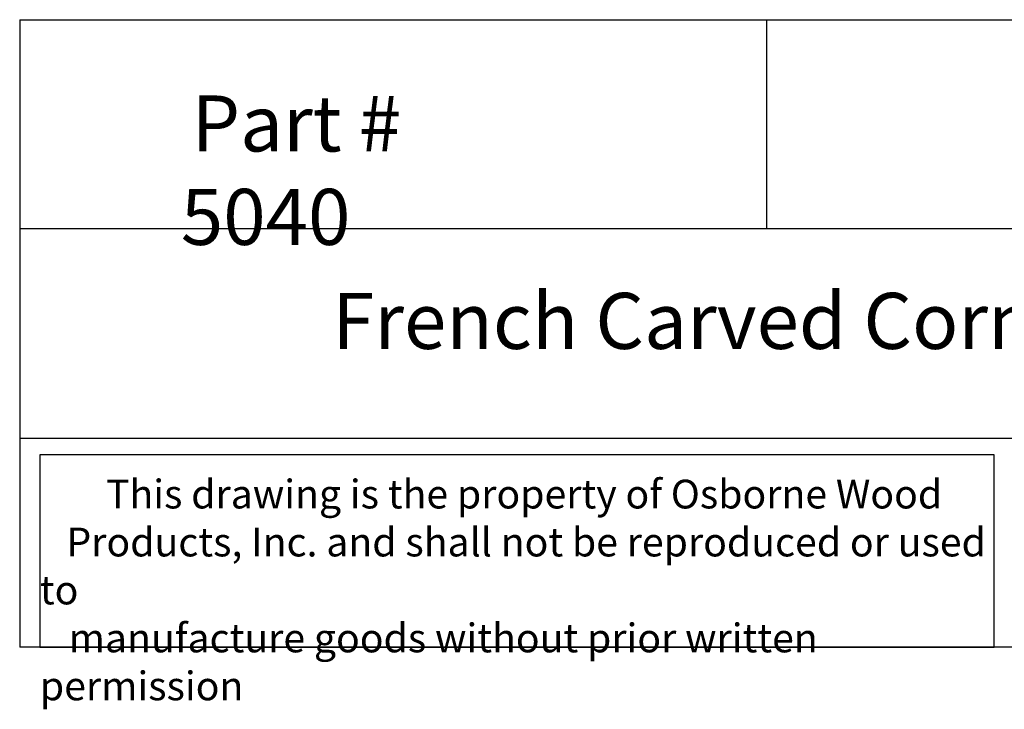
# Model space of a CAD drawing. Units: inches. Extents: x 0 to 36.9, y -0.8 to 43.7.
# Drawn here: x 0 to 13.2, y -0.8 to 8.4 of the extents above; entities that cross this region are included whole.
import ezdxf

# ---------------------------------------------------------------- set-up
doc = ezdxf.new("R2010")
doc.units = ezdxf.units.IN
doc.header["$MEASUREMENT"] = 0

msp = doc.modelspace()

# ---------------------------------------------------------------- linework, layer by layer
for p, q in [((0, 8.39765), (0, 0)), ((0, 8.39765), (20, 8.39765)), ((10, 8.39765), (10, 5.59843)), ((20, 5.59843), (0, 5.59843)), ((0, 2.79922), (20, 2.79922)), ((20, 0), (0, 0))]:
    msp.add_line(p, q)
msp.add_lwpolyline([(13.0504, 2.57495), (0.27, 2.57495), (0.27, 0), (13.0504, 0)], close=True)

# ---------------------------------------------------------------- texts
at = {"attachment_point": 1}
for s, insert, char_height, width in [('{\\fTimes New Roman|b0|i0|c0|p18;\\W0.63761; \\W1;Part # 5040}', (2.15791, 7.3844), 0.75, 5.401361), ('{\\fTimes New Roman|b0|i0|c0|p18;\\W9.1283;  \\W1;French Carved Corner}', (0, 4.74228), 0.75, 20), ('{\\fTimes New Roman|b0|i0|c0|p18;\\W7.527; \\W1;This drawing is the property of Osborne Wood \\P{\\W3.02111; }Products, Inc. and shall not be reproduced or used to \\P{\\W3.27502; }manufacture goods without prior written permission}', (0.27, 2.24192), 0.385, 12.7803973)]:
    msp.add_mtext(s, dxfattribs=dict(at, insert=insert, char_height=char_height, width=width))

doc.saveas('drawing.dxf')
